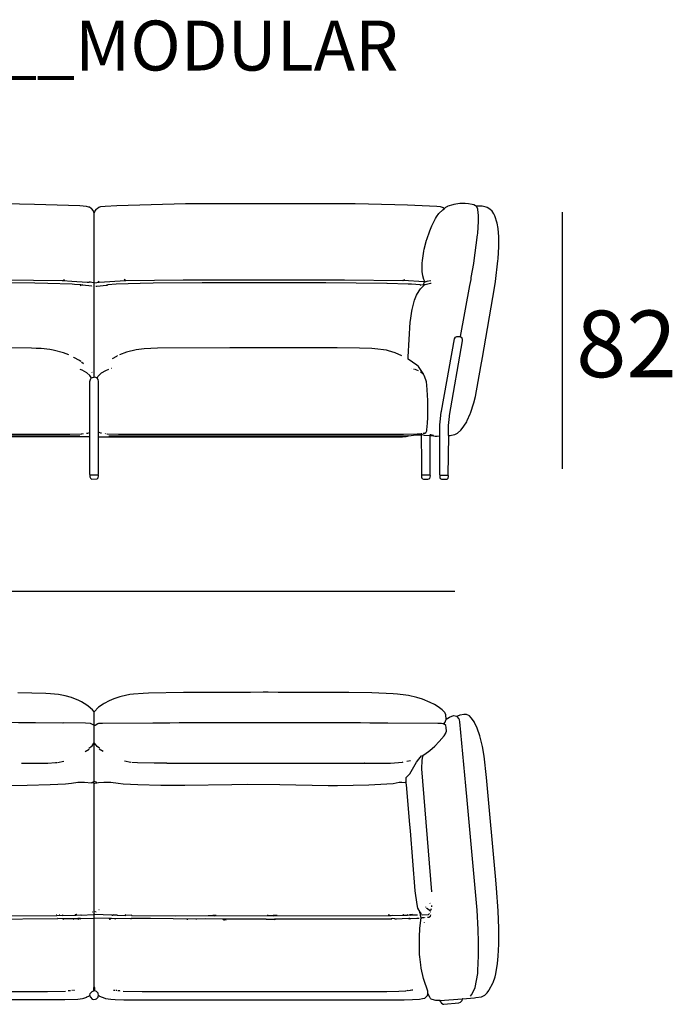
# Model space of a CAD drawing. Extents: x -5 to 155, y -40 to 120.
# Drawn here: x 115 to 135, y 50 to 80 of the extents above; entities that cross this region are included whole.
import ezdxf

# ---------------------------------------------------------------- set-up
doc = ezdxf.new("R2010")
doc.units = 0
doc.header["$MEASUREMENT"] = 0
for name, color, linetype in [('COTAS_LINEA', 7, 'CONTINUOUS'), ('COTAS_N_U_00DAMERO', 7, 'CONTINUOUS'), ('DIBUJOS', 7, 'CONTINUOUS'), ('REFERENCIAS', 7, 'CONTINUOUS')]:
    doc.layers.add(name, color=color, linetype=linetype)

# ---------------------------------------------------------------- blocks, each defined once
blk = doc.blocks.new('BLOCK_17')
at = {"layer": 'DIBUJOS', "color": 250}
for points in [[(117.177, 73.987), (117.139, 74.067), (117.099, 74.119), (117.082, 74.13), (117.035, 74.161), (117.008, 74.17), (116.94, 74.189), (116.742, 74.205), (115.379, 74.25), (114.48, 74.267), (114.429, 74.276), (110.098, 74.276), (110.047, 74.267), (109.623, 74.262), (107.91, 74.211), (107.695, 74.2), (107.56, 74.183), (107.553, 74.181), (107.481, 74.156), (107.464, 74.144), (107.407, 74.095), (107.362, 74.004)], [(117.177, 73.987), (117.196, 74.038), (117.23, 74.094), (117.238, 74.107), (117.263, 74.127), (117.267, 74.13), (117.314, 74.161), (117.375, 74.181), (117.505, 74.199), (117.856, 74.216), (119.914, 74.273), (119.92, 74.276), (125.015, 74.273), (126.202, 74.245), (126.58, 74.233), (127.463, 74.199), (127.558, 74.189), (127.648, 74.16), (127.689, 74.129)], [(127.824, 67.312), (127.864, 67.314), (127.994, 67.342), (128, 67.344), (128.078, 67.381), (128.181, 67.476), (128.253, 67.568), (128.272, 67.594), (128.36, 67.726), (128.377, 67.76), (128.462, 67.963), (128.471, 67.985), (128.574, 68.297), (128.624, 68.488), (128.782, 69.388), (128.829, 69.654), (129.195, 71.747), (129.223, 71.933), (129.298, 72.556), (129.303, 72.612), (129.328, 72.986), (129.328, 73.275), (129.303, 73.529), (129.27, 73.687), (129.203, 73.902), (129.171, 73.965), (129.119, 74.05), (129.058, 74.107), (128.972, 74.155), (128.945, 74.164), (128.825, 74.194), (128.775, 74.199), (128.639, 74.197), (128.626, 74.207), (128.57, 74.235), (128.52, 74.25), (128.412, 74.268), (128.316, 74.273), (128.158, 74.276), (127.977, 74.25), (127.944, 74.24), (127.796, 74.192), (127.784, 74.186), (127.724, 74.156), (127.689, 74.129)], [(128.169, 70.282), (128.449, 71.815), (128.489, 71.991), (128.494, 72.058), (128.569, 72.472), (128.572, 72.482), (128.687, 73.331), (128.692, 73.376), (128.718, 73.744), (128.718, 73.914), (128.693, 74.094), (128.691, 74.101), (128.66, 74.173), (128.656, 74.18)], [(117.177, 71.9), (117.177, 73.987)], [(127.106, 71.934), (127.077, 71.995), (127.041, 72.104), (127.03, 72.171), (127.022, 72.222), (127.022, 72.483), (127.03, 72.562), (127.075, 72.85), (127.086, 72.901), (127.154, 73.172), (127.161, 73.196), (127.249, 73.455), (127.309, 73.603), (127.424, 73.828), (127.456, 73.875), (127.525, 73.976), (127.638, 74.089), (127.689, 74.129)], [(116.776, 71.826), (116.77, 71.83), (116.584, 71.846), (116.516, 71.852), (115.786, 71.874), (115.391, 71.88), (114, 71.894), (113.994, 71.889), (113.954, 71.889), (110.483, 71.894), (108.741, 71.874), (108.125, 71.857), (108.023, 71.852), (107.758, 71.83), (107.752, 71.826)], [(108.3, 71.962), (109.471, 71.976), (110.013, 71.985), (114.486, 71.985), (116.217, 71.96), (116.228, 71.962)], [(116.233, 71.962), (116.228, 71.962)], [(116.233, 71.968), (116.278, 71.99)], [(116.233, 71.962), (116.233, 71.968)], [(116.233, 71.962), (116.504, 71.948), (116.963, 71.919), (117.019, 71.911), (117.025, 71.917)], [(116.765, 71.809), (116.776, 71.821)], [(116.782, 71.826), (116.776, 71.826)], [(116.776, 71.821), (116.776, 71.826)], [(116.799, 71.821), (116.782, 71.826)], [(116.804, 71.821), (116.799, 71.821)], [(116.804, 71.826), (116.81, 71.832)], [(116.804, 71.821), (116.804, 71.826)], [(116.81, 71.821), (116.804, 71.821)], [(116.816, 71.832), (116.81, 71.832)], [(116.81, 71.821), (116.816, 71.826)], [(116.821, 71.832), (116.816, 71.832)], [(116.816, 71.826), (116.816, 71.832)], [(117.098, 71.798), (116.827, 71.829), (116.821, 71.832)], [(117.03, 71.917), (117.025, 71.917)], [(117.03, 71.922), (117.064, 71.939)], [(117.03, 71.917), (117.03, 71.922)], [(117.172, 71.894), (117.036, 71.913), (117.03, 71.917)], [(117.177, 71.894), (117.172, 71.894)], [(117.177, 71.894), (117.177, 71.9)], [(117.183, 71.894), (117.177, 71.894)], [(117.177, 71.889), (117.177, 71.894)], [(117.177, 69.071), (117.177, 71.889)], [(117.183, 71.894), (117.319, 71.917)], [(117.257, 71.798), (117.545, 71.826)], [(117.319, 71.922), (117.291, 71.939)], [(117.319, 71.917), (117.319, 71.922)], [(117.324, 71.917), (117.319, 71.917)], [(117.324, 71.917), (118.11, 71.962)], [(117.551, 71.826), (117.545, 71.826)], [(117.545, 71.815), (117.551, 71.821)], [(117.556, 71.826), (117.551, 71.826)], [(117.551, 71.821), (117.551, 71.826)], [(117.573, 71.826), (117.556, 71.826)], [(126.971, 71.826), (126.965, 71.83), (126.699, 71.852), (126.598, 71.857), (125.97, 71.874), (125.964, 71.874), (125.037, 71.886), (124.127, 71.891), (120.412, 71.891), (118.947, 71.88), (118.557, 71.874), (117.833, 71.852), (117.579, 71.83), (117.573, 71.826)], [(117.585, 71.815), (117.573, 71.826)], [(118.116, 71.968), (118.076, 71.99)], [(118.116, 71.962), (118.11, 71.962)], [(118.116, 71.962), (118.116, 71.968)], [(118.122, 71.962), (118.116, 71.962)], [(118.122, 71.962), (119.841, 71.982), (124.692, 71.982), (126.445, 71.962)], [(126.45, 71.962), (126.445, 71.962)], [(126.45, 71.968), (126.501, 71.99)], [(126.45, 71.962), (126.45, 71.968)], [(127.084, 71.922), (127.078, 71.926), (126.45, 71.962)], [(127.061, 69.162), (127.057, 69.174), (126.908, 69.382), (126.859, 69.429), (126.597, 69.609), (126.597, 69.671), (126.663, 70.712), (126.668, 70.763), (126.713, 71.045), (126.724, 71.096), (126.782, 71.335), (126.794, 71.374), (126.853, 71.526), (126.879, 71.573), (126.955, 71.689), (126.975, 71.714), (127.032, 71.777), (127.072, 71.815)], [(126.959, 71.815), (126.971, 71.826)], [(126.993, 71.821), (126.971, 71.826)], [(127.067, 71.821), (127.016, 71.832)], [(127.072, 71.821), (127.067, 71.821)], [(127.089, 71.838), (127.072, 71.86), (127.083, 71.906), (127.089, 71.917)], [(127.078, 71.821), (127.072, 71.821)], [(127.072, 71.815), (127.072, 71.821)], [(127.078, 71.821), (127.089, 71.832)], [(127.089, 71.922), (127.084, 71.922)], [(127.095, 71.922), (127.089, 71.922)], [(127.089, 71.917), (127.089, 71.922)], [(127.089, 71.832), (127.089, 71.838)], [(127.095, 71.832), (127.089, 71.832)], [(127.095, 71.922), (127.101, 71.928)], [(127.095, 71.832), (127.117, 71.845), (127.276, 71.885), (127.293, 71.889)], [(127.106, 71.928), (127.101, 71.928)], [(127.106, 71.928), (127.106, 71.934)], [(127.112, 71.928), (127.106, 71.928)], [(127.112, 71.928), (127.202, 71.951)], [(127.214, 71.956), (127.287, 71.968)], [(117.115, 71.792), (117.11, 71.798)], [(117.228, 71.792), (117.245, 71.798)], [(127.553, 67.306), (127.556, 67.634), (127.561, 67.725), (127.595, 68.013), (127.601, 68.047), (127.996, 70.219), (128.022, 70.265), (128.062, 70.288), (128.135, 70.288), (128.164, 70.276)], [(127.819, 67.312), (127.813, 67.318), (127.813, 67.612), (127.838, 67.883), (127.844, 67.917), (128.237, 70.157), (128.237, 70.197), (128.23, 70.208), (128.228, 70.215), (128.22, 70.237), (128.169, 70.276)], [(128.169, 70.276), (128.164, 70.276)], [(128.169, 70.276), (128.169, 70.282)], [(116.408, 69.733), (116.255, 69.794), (115.939, 69.878), (115.843, 69.894), (115.583, 69.923), (115.43, 69.928), (115.289, 69.934), (113.157, 69.94), (111.331, 69.94), (109.25, 69.934), (108.945, 69.923), (108.645, 69.888), (108.566, 69.873), (108.273, 69.794), (108.114, 69.733)], [(126.411, 69.705), (126.208, 69.797), (126.016, 69.854), (125.948, 69.871), (125.596, 69.917), (125.512, 69.923), (125.139, 69.934), (124.471, 69.94), (121.356, 69.943), (121.248, 69.94), (119.072, 69.934), (118.675, 69.917), (118.433, 69.884), (118.145, 69.811), (117.935, 69.733)], [(116.77, 69.535), (116.73, 69.568), (116.566, 69.653), (116.55, 69.665)], [(116.855, 69.467), (116.793, 69.518)], [(117.72, 69.62), (117.855, 69.695), (117.873, 69.711)], [(117.081, 69.043), (117.08, 69.054), (117.042, 69.111), (116.957, 69.196), (116.809, 69.278), (116.753, 69.298)], [(117.11, 69.207), (117.104, 69.213)], [(117.268, 69.043), (117.272, 69.055), (117.286, 69.081), (117.392, 69.196), (117.523, 69.268), (117.613, 69.303)], [(117.698, 69.332), (117.703, 69.337)], [(126.694, 69.326), (126.688, 69.326)], [(126.795, 69.298), (126.767, 69.309)], [(126.908, 69.252), (126.812, 69.292)], [(127.055, 69.156), (126.971, 69.224)], [(127.061, 69.156), (127.055, 69.156)], [(127.061, 69.156), (127.061, 69.162)], [(127.061, 69.151), (127.061, 69.156)], [(127.123, 67.386), (127.128, 67.392), (127.159, 67.453), (127.165, 67.481), (127.182, 67.685), (127.191, 67.849), (127.191, 68.364), (127.177, 68.687), (127.166, 68.828), (127.15, 68.929), (127.137, 68.981), (127.083, 69.116), (127.061, 69.151)], [(117.042, 67.408), (117.042, 67.646), (117.045, 68.936), (117.05, 68.969), (117.071, 69.025), (117.081, 69.037)], [(117.081, 69.037), (117.081, 69.043)], [(117.087, 69.037), (117.081, 69.037)], [(117.087, 69.037), (117.097, 69.044), (117.127, 69.058), (117.172, 69.066)], [(117.177, 69.066), (117.172, 69.066)], [(117.177, 69.066), (117.177, 69.071)], [(117.183, 69.066), (117.177, 69.066)], [(117.262, 69.037), (117.252, 69.044), (117.222, 69.058), (117.183, 69.066)], [(117.268, 69.037), (117.262, 69.037)], [(117.268, 69.037), (117.268, 69.043)], [(117.307, 67.414), (117.305, 68.245), (117.307, 68.936), (117.293, 68.997), (117.268, 69.037)], [(107.729, 67.363), (108.068, 67.354), (116.442, 67.354), (116.782, 67.36), (116.798, 67.365), (116.804, 67.369)], [(116.827, 67.363), (116.855, 67.369)], [(116.946, 67.38), (116.979, 67.382), (117.036, 67.403)], [(117.042, 67.403), (117.036, 67.403)], [(117.042, 67.403), (117.042, 67.408)], [(117.042, 67.397), (117.042, 67.403)], [(117.042, 67.278), (117.042, 67.397)], [(117.307, 67.408), (117.307, 67.414)], [(117.313, 67.408), (117.307, 67.408)], [(117.307, 67.403), (117.307, 67.408)], [(117.307, 67.284), (117.307, 67.403)], [(117.398, 67.38), (117.376, 67.382), (117.319, 67.404), (117.313, 67.408)], [(117.511, 67.363), (117.5, 67.369)], [(117.551, 67.363), (117.561, 67.361), (117.901, 67.352), (126.462, 67.352), (126.874, 67.366), (126.88, 67.366), (127.01, 67.377), (127.016, 67.38)], [(127.055, 67.38), (127.101, 67.386)], [(127.123, 67.386), (127.118, 67.391), (127.101, 67.386)], [(127.101, 67.386), (127.112, 67.374), (127.123, 67.386)], [(117.036, 67.272), (107.509, 67.272), (107.503, 67.278)], [(107.791, 67.306), (107.796, 67.305), (116.731, 67.305), (116.742, 67.306)], [(117.042, 67.272), (117.036, 67.272)], [(117.042, 67.272), (117.042, 67.278)], [(117.042, 67.267), (117.042, 67.272)], [(117.053, 66.13), (117.046, 66.14), (117.042, 67.255), (117.042, 67.267)], [(117.296, 66.141), (117.307, 66.152), (117.307, 67.272)], [(117.307, 67.278), (117.307, 67.284)], [(117.313, 67.278), (117.307, 67.278)], [(117.307, 67.272), (117.307, 67.278)], [(117.313, 67.278), (117.319, 67.272), (126.428, 67.275), (126.541, 67.281), (126.58, 67.291), (126.597, 67.301)], [(117.613, 67.306), (126.592, 67.306)], [(126.597, 67.306), (126.592, 67.306)], [(126.603, 67.306), (126.597, 67.306)], [(126.597, 67.301), (126.597, 67.306)], [(126.603, 67.306), (126.608, 67.307), (126.846, 67.335), (126.993, 67.335), (126.999, 67.329)], [(127.005, 67.329), (126.999, 67.329)], [(127.01, 67.329), (127.005, 67.329)], [(127.005, 67.323), (127.005, 67.329)], [(127.016, 66.13), (127.013, 66.135), (127.007, 66.503), (127.005, 67.323)], [(127.259, 67.301), (127.095, 67.314), (127.028, 67.331), (127.022, 67.335), (127.01, 67.329)], [(127.361, 67.306), (127.361, 67.312), (127.281, 67.332), (127.248, 67.335)], [(127.265, 67.301), (127.259, 67.301)], [(127.259, 66.13), (127.266, 66.146), (127.267, 66.215), (127.265, 67.295)], [(127.355, 67.301), (127.265, 67.301)], [(127.265, 67.295), (127.265, 67.301)], [(127.361, 67.301), (127.355, 67.301)], [(127.361, 67.301), (127.361, 67.306)], [(127.366, 67.301), (127.361, 67.301)], [(127.366, 67.301), (127.412, 67.295), (127.468, 67.298), (127.547, 67.301)], [(127.553, 67.301), (127.547, 67.301)], [(127.553, 67.301), (127.553, 67.306)], [(127.553, 67.295), (127.553, 67.301)], [(127.559, 66.124), (127.553, 66.13), (127.553, 67.295)], [(127.802, 66.124), (127.819, 67.306)], [(127.824, 67.312), (127.819, 67.312)], [(127.819, 67.306), (127.819, 67.312)], [(117.053, 66.13), (117.042, 66.118), (117.045, 66.078), (117.059, 66.034), (117.081, 66.011), (117.104, 66.005), (117.251, 66.009), (117.262, 66.011), (117.291, 66.039), (117.307, 66.101), (117.307, 66.118), (117.296, 66.13)], [(117.053, 66.13), (117.059, 66.135), (117.291, 66.135)], [(117.296, 66.135), (117.291, 66.135)], [(117.296, 66.135), (117.296, 66.141)], [(117.296, 66.13), (117.296, 66.135)], [(127.027, 66.022), (127.026, 66.027), (127.01, 66.056), (127.01, 66.113), (127.016, 66.118)], [(127.016, 66.124), (127.016, 66.13)], [(127.022, 66.124), (127.016, 66.124)], [(127.016, 66.118), (127.016, 66.124)], [(127.253, 66.124), (127.022, 66.124)], [(127.033, 66.017), (127.027, 66.022)], [(127.033, 66.017), (127.066, 66.003), (127.197, 66), (127.224, 66.009), (127.253, 66.028), (127.27, 66.107), (127.259, 66.118)], [(127.259, 66.124), (127.253, 66.124)], [(127.259, 66.124), (127.259, 66.13)], [(127.259, 66.118), (127.259, 66.124)], [(127.559, 66.113), (127.553, 66.107), (127.557, 66.056), (127.564, 66.028), (127.604, 66), (127.763, 66.004), (127.774, 66.005), (127.802, 66.034), (127.813, 66.084), (127.813, 66.107), (127.802, 66.118)], [(127.559, 66.118), (127.559, 66.124)], [(127.564, 66.118), (127.559, 66.118)], [(127.559, 66.113), (127.559, 66.118)], [(127.564, 66.118), (127.57, 66.124), (127.796, 66.124)], [(127.802, 66.124), (127.796, 66.124)], [(127.802, 66.118), (127.802, 66.124)]]:
    blk.add_lwpolyline(points, dxfattribs=at)
blk = doc.blocks.new('BLOCK_19')
at = {"layer": 'DIBUJOS', "color": 250}
for points in [[(117.172, 59.021), (117.121, 59.083), (116.992, 59.192), (116.956, 59.217), (116.792, 59.32), (116.713, 59.359), (116.488, 59.447), (116.307, 59.498), (116.103, 59.539), (115.866, 59.561), (115.719, 59.572), (114.882, 59.595)], [(127.74, 58.806), (127.736, 58.931), (127.713, 58.982), (127.701, 58.999), (127.621, 59.083), (127.507, 59.167), (127.388, 59.24), (127.265, 59.305), (127.027, 59.398), (126.858, 59.453), (126.614, 59.511), (126.53, 59.526), (126.281, 59.555), (126.151, 59.566), (125.506, 59.589), (124.822, 59.601), (122.702, 59.606), (122.396, 59.612), (122.249, 59.612), (121.871, 59.606), (119.858, 59.601), (118.806, 59.578), (118.642, 59.572), (118.359, 59.55), (118.246, 59.539), (117.986, 59.483), (117.947, 59.471), (117.765, 59.412), (117.625, 59.353), (117.472, 59.269), (117.448, 59.254), (117.307, 59.157), (117.177, 59.021)], [(117.177, 59.021), (117.172, 59.021)], [(117.177, 59.015), (117.177, 59.021)], [(117.177, 58.614), (117.177, 59.015)], [(127.74, 58.8), (127.74, 58.806)], [(127.745, 58.8), (127.74, 58.8)], [(127.74, 58.795), (127.74, 58.8)], [(127.745, 58.8), (127.846, 58.864), (127.91, 58.894), (127.971, 58.908), (128.051, 58.892), (128.073, 58.879)], [(128.232, 50.405), (128.238, 50.408), (128.594, 50.442), (128.638, 50.447), (128.808, 50.469), (128.825, 50.475), (128.899, 50.518), (128.972, 50.592), (129.022, 50.661), (129.03, 50.676), (129.146, 50.875), (129.154, 50.897), (129.211, 51.066), (129.235, 51.163), (129.286, 51.474), (129.308, 51.689), (129.328, 52.051), (129.328, 52.515), (129.303, 53.053), (129.252, 53.726), (129.23, 53.975), (128.958, 57.052), (128.879, 57.691), (128.829, 57.985), (128.753, 58.303), (128.677, 58.528), (128.674, 58.535), (128.598, 58.698), (128.589, 58.711), (128.497, 58.845), (128.441, 58.902), (128.356, 58.942), (128.271, 58.942), (128.164, 58.923), (128.157, 58.921), (128.085, 58.889), (128.073, 58.879)], [(128.475, 50.484), (128.507, 50.525), (128.606, 50.716), (128.618, 50.75), (128.692, 51.169), (128.698, 51.259), (128.718, 51.701), (128.715, 52.108), (128.704, 52.487), (128.67, 53.07), (128.376, 56.367), (128.336, 56.803), (128.155, 58.721), (128.145, 58.777), (128.123, 58.822), (128.073, 58.879)], [(117.172, 58.608), (117.139, 58.632), (117.058, 58.674), (116.912, 58.684), (116.239, 58.687), (116.233, 58.681), (115.407, 58.69), (115.312, 58.695), (114.995, 58.693), (114.978, 58.687), (114.899, 58.69), (114.622, 58.698), (110.805, 58.698), (110.799, 58.693), (109.951, 58.693), (109.946, 58.698), (109.906, 58.698), (109.516, 58.69), (109.222, 58.698), (109.216, 58.695), (107.497, 58.678), (107.463, 58.671), (107.383, 58.626), (107.367, 58.614)], [(117.177, 58.608), (117.172, 58.608)], [(117.177, 58.608), (117.177, 58.614)], [(117.183, 58.608), (117.177, 58.608)], [(117.177, 58.602), (117.177, 58.608)], [(117.177, 58.087), (117.177, 58.602)], [(117.183, 58.608), (117.201, 58.623), (117.284, 58.671), (117.318, 58.678), (117.421, 58.684), (118.936, 58.69), (119.043, 58.695), (119.45, 58.687), (119.727, 58.698), (125.173, 58.698), (125.45, 58.69), (125.913, 58.695), (125.992, 58.69), (127.491, 58.684), (127.604, 58.679), (127.643, 58.669), (127.666, 58.659)], [(127.05, 57.72), (127.107, 57.753), (127.249, 57.86), (127.4, 57.991), (127.536, 58.127), (127.684, 58.301), (127.733, 58.382), (127.735, 58.387), (127.751, 58.444), (127.747, 58.552), (127.728, 58.608), (127.672, 58.659)], [(127.672, 58.659), (127.666, 58.659)], [(127.672, 58.664), (127.716, 58.711), (127.737, 58.772), (127.74, 58.795)], [(127.672, 58.659), (127.672, 58.664)], [(117.013, 57.929), (117.069, 57.97), (117.11, 58.003), (117.166, 58.076)], [(117.172, 58.076), (117.166, 58.076)], [(117.172, 58.076), (117.177, 58.082)], [(117.172, 58.07), (117.172, 58.076)], [(117.177, 56.939), (117.177, 58.065), (117.172, 58.07)], [(117.177, 58.082), (117.177, 58.087)], [(117.183, 58.082), (117.177, 58.082)], [(117.336, 57.929), (117.267, 57.979), (117.23, 58.021), (117.183, 58.082)], [(116.906, 57.827), (117.025, 57.901)], [(117.443, 57.827), (117.324, 57.901)], [(126.541, 56.922), (126.545, 57.053), (126.579, 57.093), (126.614, 57.12), (126.649, 57.165), (126.692, 57.234), (126.853, 57.509), (126.918, 57.596), (126.999, 57.697), (127.044, 57.714)], [(127.016, 57.307), (127.024, 57.567), (127.046, 57.685), (127.05, 57.708)], [(127.05, 57.714), (127.044, 57.714)], [(127.05, 57.714), (127.05, 57.72)], [(127.05, 57.708), (127.05, 57.714)], [(114.989, 57.476), (115.781, 57.485), (116.007, 57.502), (116.047, 57.505)], [(116.075, 57.505), (116.267, 57.544)], [(118.274, 57.505), (118.082, 57.544)], [(119.354, 57.476), (118.97, 57.479), (118.478, 57.491), (118.303, 57.505)], [(125.311, 57.471), (125.305, 57.474), (119.354, 57.473)], [(125.297, 57.476), (125.291, 57.482)], [(125.308, 57.476), (126.072, 57.485), (126.433, 57.513), (126.45, 57.516)], [(126.558, 57.539), (126.671, 57.561)], [(127.31, 53.618), (127.016, 57.307)], [(107.435, 56.894), (107.486, 56.896), (107.639, 56.911), (107.854, 56.911), (108.068, 56.88), (108.227, 56.863), (108.662, 56.84), (108.849, 56.834), (109.324, 56.826), (110.047, 56.817), (111.631, 56.84), (112.903, 56.843), (114.52, 56.815), (115.164, 56.823), (115.854, 56.84), (116.313, 56.863), (116.493, 56.885), (116.68, 56.911), (116.883, 56.911), (117.093, 56.894)], [(117.098, 56.894), (117.093, 56.894)], [(117.098, 56.899), (117.172, 56.933)], [(117.098, 56.894), (117.098, 56.899)], [(117.172, 56.866), (117.16, 56.876), (117.098, 56.894)], [(117.177, 56.933), (117.172, 56.933)], [(117.177, 56.866), (117.172, 56.866)], [(117.177, 56.933), (117.177, 56.939)], [(117.183, 56.933), (117.177, 56.933)], [(117.177, 56.866), (117.19, 56.876), (117.251, 56.894)], [(117.177, 56.86), (117.177, 56.866)], [(117.177, 52.94), (117.177, 56.86)], [(117.251, 56.899), (117.183, 56.933)], [(117.251, 56.894), (117.251, 56.899)], [(117.257, 56.894), (117.251, 56.894)], [(117.257, 56.894), (117.302, 56.896), (117.46, 56.911), (117.675, 56.911), (117.89, 56.88), (118.048, 56.863), (118.483, 56.84), (119.173, 56.823), (119.891, 56.817), (121.305, 56.84), (121.763, 56.849), (122.747, 56.843), (124.2, 56.815), (124.483, 56.815), (125.416, 56.834), (125.964, 56.857), (126.15, 56.873), (126.332, 56.911), (126.416, 56.911), (126.513, 56.899)], [(126.518, 56.899), (126.513, 56.899)], [(126.518, 56.905), (126.535, 56.916)], [(126.518, 56.899), (126.518, 56.905)], [(126.524, 56.899), (126.518, 56.899)], [(126.535, 56.894), (126.524, 56.899)], [(126.541, 56.916), (126.535, 56.916)], [(126.541, 56.894), (126.535, 56.894)], [(126.541, 56.916), (126.541, 56.922)], [(126.541, 56.911), (126.541, 56.916)], [(126.541, 56.899), (126.541, 56.911)], [(126.541, 56.894), (126.541, 56.899)], [(126.541, 56.888), (126.541, 56.894)], [(126.959, 53.007), (126.895, 53.131), (126.871, 53.24), (126.816, 53.652), (126.668, 55.451), (126.651, 55.638), (126.556, 56.826), (126.541, 56.888)], [(127.259, 53.273), (127.253, 53.279)], [(127.31, 53.166), (127.316, 53.177), (127.312, 53.195), (127.31, 53.211)], [(113.615, 52.911), (113.96, 52.903), (116.053, 52.909), (116.222, 52.917)], [(116.047, 52.928), (116.041, 52.928)], [(116.143, 52.928), (116.137, 52.934)], [(116.228, 52.917), (116.222, 52.917)], [(116.228, 52.923), (116.244, 52.928)], [(116.228, 52.917), (116.228, 52.923)], [(116.228, 52.917), (116.233, 52.911), (116.606, 52.923)], [(116.629, 52.928), (116.623, 52.934), (116.606, 52.928)], [(116.606, 52.923), (116.606, 52.928)], [(116.612, 52.923), (116.606, 52.923)], [(116.612, 52.923), (116.618, 52.917), (116.629, 52.923)], [(116.629, 52.923), (116.629, 52.928)], [(116.635, 52.923), (116.629, 52.923)], [(116.635, 52.923), (116.776, 52.928), (116.782, 52.923), (117.155, 52.94), (117.172, 52.934)], [(116.652, 52.94), (116.646, 52.94)], [(117.121, 53.013), (117.115, 53.013)], [(117.177, 52.934), (117.172, 52.934)], [(117.177, 52.934), (117.177, 52.94)], [(117.177, 52.928), (117.177, 52.934)], [(117.177, 52.832), (117.177, 52.928)], [(117.698, 52.923), (117.189, 52.94)], [(117.211, 53.03), (117.211, 53.036)], [(117.234, 53.013), (117.228, 53.013)], [(117.319, 53.075), (117.313, 53.075)], [(117.703, 52.923), (117.698, 52.923)], [(117.703, 52.928), (117.703, 52.94)], [(117.703, 52.923), (117.703, 52.928)], [(117.709, 52.923), (117.703, 52.923)], [(117.709, 52.923), (117.732, 52.917), (117.737, 52.923)], [(117.743, 52.928), (117.732, 52.94)], [(117.743, 52.923), (117.737, 52.923)], [(117.743, 52.923), (117.743, 52.928)], [(117.856, 52.917), (117.743, 52.923)], [(117.862, 52.917), (117.856, 52.917)], [(117.862, 52.923), (117.862, 52.934)], [(117.862, 52.917), (117.862, 52.923)], [(117.867, 52.917), (117.862, 52.917)], [(117.867, 52.917), (118.116, 52.911), (118.122, 52.917)], [(118.122, 52.923), (118.105, 52.934)], [(118.122, 52.917), (118.122, 52.923)], [(118.127, 52.917), (118.122, 52.917)], [(118.291, 52.911), (118.127, 52.917)], [(118.297, 52.911), (118.291, 52.911)], [(118.297, 52.917), (118.308, 52.928)], [(118.297, 52.911), (118.297, 52.917)], [(118.297, 52.911), (119.614, 52.903), (120.598, 52.906), (120.734, 52.911)], [(120.734, 52.911), (120.745, 52.923), (120.768, 52.923), (120.774, 52.917)], [(120.768, 52.9), (120.745, 52.9), (120.734, 52.911)], [(120.774, 52.9), (120.768, 52.9)], [(120.779, 52.917), (120.774, 52.917)], [(120.774, 52.911), (120.774, 52.917)], [(120.774, 52.906), (120.774, 52.911)], [(120.774, 52.9), (120.774, 52.906)], [(120.779, 52.9), (120.774, 52.9)], [(120.779, 52.917), (120.836, 52.923)], [(120.779, 52.9), (122.379, 52.906)], [(122.385, 52.906), (122.379, 52.906)], [(122.385, 52.911), (122.385, 52.928)], [(122.385, 52.906), (122.385, 52.911)], [(122.391, 52.906), (122.385, 52.906)], [(122.391, 52.906), (122.543, 52.911)], [(122.543, 52.911), (122.555, 52.923), (122.673, 52.923)], [(122.543, 52.911), (122.555, 52.9), (126.032, 52.908), (126.038, 52.911)], [(126.043, 52.917), (125.998, 52.928)], [(126.043, 52.911), (126.038, 52.911)], [(126.043, 52.911), (126.043, 52.917)], [(126.049, 52.911), (126.043, 52.911)], [(126.049, 52.911), (126.088, 52.909), (126.462, 52.917)], [(126.139, 52.928), (126.139, 52.934)], [(126.456, 52.928), (126.439, 52.928)], [(126.462, 52.928), (126.456, 52.928)], [(126.462, 52.928), (126.467, 52.934)], [(126.462, 52.923), (126.462, 52.928)], [(126.462, 52.917), (126.462, 52.923)], [(126.467, 52.917), (126.462, 52.917)], [(126.467, 52.917), (126.569, 52.917), (126.58, 52.928)], [(126.58, 52.928), (126.569, 52.94)], [(126.58, 52.928), (126.592, 52.923), (126.632, 52.926), (126.648, 52.928)], [(126.654, 52.928), (126.648, 52.928)], [(126.654, 52.934), (126.66, 52.94), (126.682, 52.94)], [(126.654, 52.928), (126.654, 52.934)], [(126.654, 52.928), (126.66, 52.923), (126.682, 52.928)], [(126.682, 52.94), (126.733, 52.951)], [(126.688, 52.934), (126.682, 52.94)], [(126.688, 52.928), (126.682, 52.928)], [(126.688, 52.928), (126.688, 52.934)], [(126.694, 52.928), (126.688, 52.928)], [(126.694, 52.928), (126.886, 52.934)], [(127.191, 50.569), (127.188, 50.638), (127.074, 50.988), (127.065, 51.016), (126.996, 51.328), (126.98, 51.434), (126.951, 51.673), (126.945, 51.74), (126.937, 51.87), (126.937, 52.272), (126.956, 52.515), (126.974, 52.691), (126.993, 52.838), (126.98, 52.86), (126.971, 52.928), (126.976, 52.934)], [(126.976, 52.945), (126.954, 52.996), (126.959, 53.002)], [(126.965, 53.007), (126.959, 53.007)], [(126.959, 53.002), (126.959, 53.007)], [(127.005, 52.962), (126.965, 53.007)], [(126.976, 52.94), (126.976, 52.945)], [(126.982, 52.94), (126.976, 52.94)], [(126.976, 52.934), (126.976, 52.94)], [(126.982, 52.94), (127.033, 52.934), (127.214, 52.94), (127.242, 52.973)], [(127.129, 53.16), (127.118, 53.166)], [(127.27, 53.036), (127.157, 53.132)], [(127.18, 52.86), (127.225, 52.86), (127.276, 52.894), (127.287, 52.934)], [(127.265, 53.007), (127.27, 53.019)], [(127.287, 53.07), (127.304, 53.115)], [(113.966, 52.804), (116.069, 52.815)], [(116.075, 52.815), (116.069, 52.815)], [(116.08, 52.815), (116.075, 52.815)], [(116.075, 52.809), (116.075, 52.815)], [(116.075, 52.798), (116.075, 52.809)], [(116.233, 52.809), (116.08, 52.815)], [(116.239, 52.809), (116.233, 52.809)], [(116.244, 52.809), (116.239, 52.809)], [(116.239, 52.804), (116.239, 52.809)], [(116.239, 52.804), (116.25, 52.792), (116.256, 52.798)], [(116.244, 52.809), (116.25, 52.815), (116.652, 52.817), (116.68, 52.815)], [(116.538, 52.798), (116.555, 52.804)], [(116.685, 52.815), (116.68, 52.815)], [(116.725, 52.815), (116.719, 52.821), (116.691, 52.821), (116.685, 52.815)], [(116.685, 52.809), (116.685, 52.815)], [(116.685, 52.809), (116.691, 52.804), (116.725, 52.815)], [(116.742, 52.815), (116.725, 52.815)], [(116.748, 52.815), (116.742, 52.815)], [(116.759, 52.815), (116.753, 52.821), (116.748, 52.815)], [(116.748, 52.809), (116.748, 52.815)], [(116.748, 52.809), (116.753, 52.804), (116.759, 52.809)], [(116.765, 52.815), (116.759, 52.815)], [(116.759, 52.809), (116.759, 52.815)], [(116.765, 52.815), (117.172, 52.826)], [(117.177, 52.826), (117.172, 52.826)], [(117.177, 52.826), (117.177, 52.832)], [(117.183, 52.826), (117.177, 52.826)], [(117.177, 52.821), (117.177, 52.826)], [(117.177, 50.767), (117.177, 52.821)], [(117.624, 52.815), (117.183, 52.826)], [(117.669, 52.815), (117.664, 52.821), (117.63, 52.821), (117.624, 52.815)], [(117.624, 52.815), (117.635, 52.804), (117.658, 52.804), (117.669, 52.815)], [(118.274, 52.809), (117.697, 52.817), (117.669, 52.815)], [(117.811, 52.798), (117.794, 52.804)], [(118.28, 52.809), (118.274, 52.809)], [(121.022, 52.798), (120.508, 52.809), (120.254, 52.801), (120.248, 52.798), (120.23, 52.803), (118.862, 52.815), (118.286, 52.815), (118.28, 52.809)], [(118.28, 52.804), (118.28, 52.809)], [(118.28, 52.798), (118.28, 52.804)], [(119.982, 52.792), (119.959, 52.792)], [(121.022, 52.798), (121.034, 52.809), (122.318, 52.805), (122.328, 52.804)], [(121.073, 52.781), (121.022, 52.798)], [(121.079, 52.781), (121.073, 52.781)], [(121.085, 52.781), (121.079, 52.781)], [(121.079, 52.775), (121.079, 52.781)], [(121.079, 52.764), (121.079, 52.775)], [(121.141, 52.77), (121.085, 52.781)], [(122.334, 52.804), (122.328, 52.804)], [(122.328, 52.787), (122.334, 52.798)], [(122.34, 52.804), (122.334, 52.804)], [(122.334, 52.798), (122.334, 52.804)], [(122.34, 52.804), (122.583, 52.798), (122.589, 52.804)], [(122.594, 52.804), (122.589, 52.804)], [(122.611, 52.804), (122.606, 52.809), (122.594, 52.804)], [(122.594, 52.798), (122.594, 52.804)], [(122.594, 52.798), (122.6, 52.792), (122.617, 52.798)], [(122.617, 52.804), (122.611, 52.804)], [(122.622, 52.804), (122.617, 52.804)], [(122.617, 52.798), (122.617, 52.804)], [(122.622, 52.804), (122.633, 52.805), (126.055, 52.812), (126.094, 52.809)], [(126.1, 52.809), (126.094, 52.809)], [(126.106, 52.809), (126.1, 52.809)], [(126.1, 52.804), (126.1, 52.809)], [(126.1, 52.792), (126.1, 52.804)], [(126.213, 52.804), (126.201, 52.807), (126.139, 52.815), (126.106, 52.809)], [(126.213, 52.804), (126.225, 52.81), (126.626, 52.826), (126.637, 52.821)], [(126.219, 52.798), (126.213, 52.804)], [(126.241, 52.792), (126.241, 52.798)], [(126.631, 52.804), (126.643, 52.815)], [(126.643, 52.821), (126.637, 52.821)], [(126.648, 52.821), (126.643, 52.821)], [(126.643, 52.815), (126.643, 52.821)], [(126.648, 52.821), (126.677, 52.824), (126.858, 52.832), (126.931, 52.826)], [(127.005, 52.849), (127.01, 52.843), (127.027, 52.846), (127.078, 52.849)], [(127.089, 52.691), (127.089, 52.696)], [(127.106, 52.843), (127.106, 52.849)], [(108.215, 50.643), (108.786, 50.629), (115.77, 50.629), (116.312, 50.643)], [(116.459, 50.648), (116.397, 50.648)], [(116.527, 50.654), (116.505, 50.654)], [(116.567, 50.66), (116.55, 50.66)], [(116.595, 50.66), (116.584, 50.66)], [(117.042, 50.513), (117.057, 50.564), (117.059, 50.581), (117.11, 50.631), (117.154, 50.644), (117.16, 50.648)], [(117.16, 50.654), (117.16, 50.75), (117.172, 50.762)], [(117.16, 50.648), (117.16, 50.654)], [(117.166, 50.648), (117.16, 50.648)], [(117.183, 50.648), (117.166, 50.648)], [(117.177, 50.762), (117.172, 50.762)], [(117.177, 50.762), (117.177, 50.767)], [(117.189, 50.654), (117.194, 50.66), (117.194, 50.745), (117.177, 50.762)], [(117.189, 50.648), (117.183, 50.648)], [(117.189, 50.648), (117.189, 50.654)], [(117.307, 50.513), (117.292, 50.564), (117.291, 50.581), (117.24, 50.631), (117.195, 50.644), (117.189, 50.648)], [(117.313, 50.507), (117.337, 50.491), (117.489, 50.424), (117.516, 50.42), (117.669, 50.397), (117.805, 50.391), (118.065, 50.383), (126.484, 50.383), (126.727, 50.391), (126.937, 50.402), (127.027, 50.419), (127.096, 50.432), (127.106, 50.433), (127.18, 50.507), (127.191, 50.558)], [(117.805, 50.66), (117.754, 50.66)], [(117.85, 50.654), (117.833, 50.654)], [(117.946, 50.643), (117.941, 50.648), (117.884, 50.648)], [(118.043, 50.643), (118.614, 50.626), (125.959, 50.629), (126.32, 50.634), (126.518, 50.648)], [(126.53, 50.648), (126.547, 50.654)], [(126.575, 50.66), (126.597, 50.665)], [(126.609, 50.66), (126.66, 50.671)], [(126.671, 50.671), (126.699, 50.682)], [(126.711, 50.677), (126.739, 50.682)], [(127.191, 50.564), (127.191, 50.569)], [(127.197, 50.564), (127.191, 50.564)], [(127.191, 50.558), (127.191, 50.564)], [(127.547, 50.354), (127.434, 50.363), (127.327, 50.384), (127.321, 50.386), (127.293, 50.4), (127.276, 50.416), (127.249, 50.462), (127.197, 50.564)], [(107.497, 50.507), (107.515, 50.491), (107.577, 50.463), (107.582, 50.461), (107.667, 50.424), (107.734, 50.414), (107.854, 50.397), (108.221, 50.385), (116.295, 50.385), (116.68, 50.397), (116.826, 50.419), (116.86, 50.424), (116.951, 50.463), (116.957, 50.466), (117.012, 50.491), (117.036, 50.507)], [(117.042, 50.507), (117.036, 50.507)], [(117.042, 50.507), (117.042, 50.513)], [(117.042, 50.507), (117.057, 50.473), (117.059, 50.456), (117.115, 50.4), (117.16, 50.388), (117.218, 50.398), (117.24, 50.405), (117.291, 50.456), (117.294, 50.474), (117.307, 50.507)], [(117.307, 50.507), (117.307, 50.513)], [(117.313, 50.507), (117.307, 50.507)], [(127.553, 50.354), (127.547, 50.354)], [(127.553, 50.349), (127.569, 50.314), (127.598, 50.275), (127.603, 50.274), (127.65, 50.249), (127.677, 50.244), (128.119, 50.29), (128.175, 50.309), (128.193, 50.33), (128.219, 50.361), (128.23, 50.394), (128.232, 50.4)], [(127.559, 50.354), (127.553, 50.354)], [(127.553, 50.349), (127.553, 50.354)], [(127.559, 50.354), (128.22, 50.411), (128.226, 50.405)], [(128.232, 50.405), (128.226, 50.405)], [(128.232, 50.4), (128.232, 50.405)]]:
    blk.add_lwpolyline(points, dxfattribs=at)

msp = doc.modelspace()

# ---------------------------------------------------------------- linework, layer by layer
at = {"layer": 'COTAS_LINEA', "color": 250}
for points in [[(131.221, 74.015), (131.221, 66.313)], [(97.348, 62.643), (128.007, 62.643)]]:
    msp.add_lwpolyline(points, dxfattribs=at)

# ---------------------------------------------------------------- block references
at = {"layer": 'DIBUJOS'}
for name in ['BLOCK_17', 'BLOCK_19']:
    msp.add_blockref(name, (0, 0), dxfattribs=at)

# ---------------------------------------------------------------- texts
at = {"layer": 'COTAS_N_U_00DAMERO', "color": 7, "insert": (131.643, 69.064), "char_height": 1.99853, "attachment_point": 7}
msp.add_mtext('\\fMyriad Pro|b0|i0|c0|p34;\\W1;82', dxfattribs=at)
at = {"layer": 'REFERENCIAS', "color": 255, "insert": (94.566, 78.266), "char_height": 1.4986, "attachment_point": 7}
msp.add_mtext('\\fMyriad Pro|b0|i0|c0|p34;\\W1;SWAN_948-COMP-01__MODULAR', dxfattribs=at)

doc.saveas('drawing.dxf')
